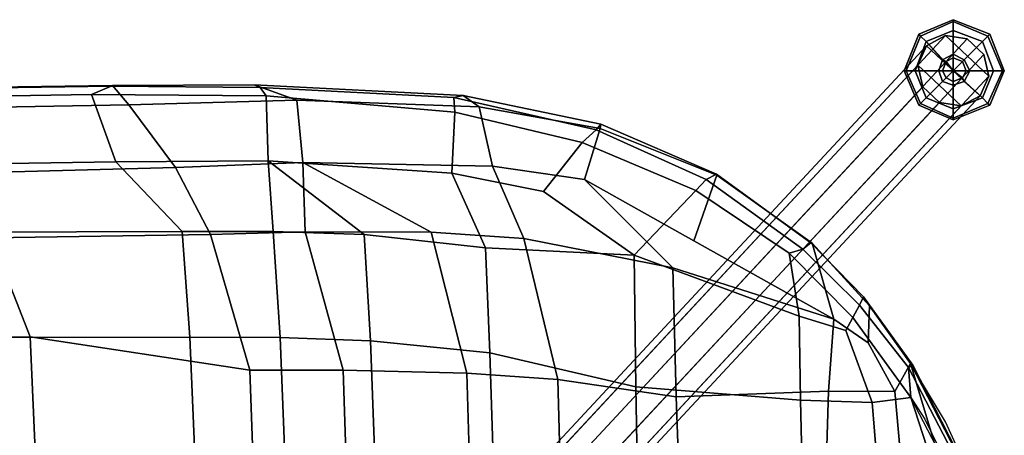
# Model space of a CAD drawing. Extents: x -11.8 to 9.3, y -9.6 to 9.6.
# Drawn here: x 0.3 to 8.8, y 6 to 9.6 of the extents above; entities that cross this region are included whole.
import ezdxf

# ---------------------------------------------------------------- set-up
doc = ezdxf.new("R2010")
doc.units = 0
for name, color, linetype in [('SEAT', 5, 'CONTINUOUS'), ('SEAT-BASE', 5, 'CONTINUOUS'), ('SEAT-GLIDE', 5, 'CONTINUOUS')]:
    doc.layers.add(name, color=color, linetype=linetype)

msp = doc.modelspace()

# ---------------------------------------------------------------- linework, layer by layer
at = {"layer": 'SEAT', "color": 0}
for points in [[(-0.2945, 8.999, 17.1648), (1.1305, 9.0201, 17.1076), (1.1171, 9.0139, 17.0159), (-0.2813, 8.9927, 17.0706)], [(-0.1821, 8.8274, 17.2479), (1.2701, 8.854, 17.195), (1.1305, 9.0201, 17.1076), (-0.2945, 8.999, 17.1648)], [(-0.2813, 8.9927, 17.0706), (1.1171, 9.0139, 17.0159), (0.9493, 8.9427, 16.9945), (-0.2789, 8.9227, 17.0403)], [(2.3983, 9.0034, 16.9383), (2.4482, 8.9303, 16.9171), (0.9493, 8.9427, 16.9945), (1.1171, 9.0139, 17.0159)], [(2.3448, 9.0242, 17.0348), (2.3983, 9.0034, 16.9383), (1.1171, 9.0139, 17.0159), (1.1305, 9.0201, 17.1076)], [(2.7123, 8.8947, 17.0979), (2.3448, 9.0242, 17.0348), (1.1305, 9.0201, 17.1076), (1.2701, 8.854, 17.195)], [(4.2771, 8.8361, 16.9417), (4.1403, 8.9346, 16.8386), (2.3448, 9.0242, 17.0348), (2.7123, 8.8947, 17.0979)], [(4.0595, 8.9148, 16.7946), (2.3983, 9.0034, 16.9383), (2.3448, 9.0242, 17.0348), (4.1403, 8.9346, 16.8386)], [(4.0595, 8.9148, 16.7946), (4.0667, 8.7902, 16.7893), (2.4482, 8.9303, 16.9171), (2.3983, 9.0034, 16.9383)], [(0.9493, 8.9427, 16.9945), (1.157, 8.3646, 16.9762), (-0.1482, 8.3455, 16.9682), (-0.2789, 8.9227, 17.0403)], [(0.9493, 8.9427, 16.9945), (2.4482, 8.9303, 16.9171), (2.4656, 8.3718, 16.9659), (1.157, 8.3646, 16.9762)], [(2.7642, 8.3584, 17.1744), (2.7123, 8.8947, 17.0979), (1.2701, 8.854, 17.195), (1.6712, 8.3152, 17.1907)], [(4.0667, 8.7902, 16.7893), (4.042, 8.2663, 16.8969), (2.4656, 8.3718, 16.9659), (2.4482, 8.9303, 16.9171)], [(2.7642, 8.3584, 17.1744), (4.3922, 8.3265, 17.1114), (4.2771, 8.8361, 16.9417), (2.7123, 8.8947, 17.0979)], [(5.3197, 8.6865, 16.6904), (5.2802, 8.6382, 16.6399), (4.0595, 8.9148, 16.7946), (4.1403, 8.9346, 16.8386)], [(4.0595, 8.9148, 16.7946), (5.2802, 8.6382, 16.6399), (5.1614, 8.5295, 16.679), (4.0667, 8.7902, 16.7893)], [(5.3147, 8.6506, 16.8203), (5.3197, 8.6865, 16.6904), (4.1403, 8.9346, 16.8386), (4.2771, 8.8361, 16.9417)], [(0.0496, 8.2734, 17.1921), (1.6712, 8.3152, 17.1907), (1.2701, 8.854, 17.195), (-0.1821, 8.8274, 17.2479)], [(4.0667, 8.7902, 16.7893), (5.1614, 8.5295, 16.679), (4.8285, 8.1089, 16.8321), (4.042, 8.2663, 16.8969)], [(5.1818, 8.2114, 17.0607), (5.3147, 8.6506, 16.8203), (4.2771, 8.8361, 16.9417), (4.3922, 8.3265, 17.1114)], [(5.1614, 8.5295, 16.679), (5.2802, 8.6382, 16.6399), (6.2235, 8.2133, 16.5163), (6.136, 8.1184, 16.566)], [(5.1818, 8.2114, 17.0607), (6.1199, 7.6862, 16.9762), (6.3167, 8.2498, 16.6946), (5.3147, 8.6506, 16.8203)], [(5.3197, 8.6865, 16.6904), (6.3122, 8.2586, 16.5566), (6.2235, 8.2133, 16.5163), (5.2802, 8.6382, 16.6399)], [(5.3147, 8.6506, 16.8203), (6.3167, 8.2498, 16.6946), (6.3122, 8.2586, 16.5566), (5.3197, 8.6865, 16.6904)], [(6.136, 8.1184, 16.566), (5.6055, 7.5629, 16.7595), (4.8285, 8.1089, 16.8321), (5.1614, 8.5295, 16.679)], [(2.5084, 7.7665, 16.7842), (1.7277, 7.7668, 16.7523), (1.157, 8.3646, 16.9762), (2.4656, 8.3718, 16.9659)], [(2.4656, 8.3718, 16.9659), (3.2908, 7.7409, 16.8047), (2.5084, 7.7665, 16.7842)], [(4.042, 8.2663, 16.8969), (4.3309, 7.6255, 16.8026), (3.2908, 7.7409, 16.8047), (2.4656, 8.3718, 16.9659)], [(1.7277, 7.7668, 16.7523), (-0.0895, 7.7612, 16.6615), (-0.1482, 8.3455, 16.9682), (1.157, 8.3646, 16.9762)], [(0.0496, 8.2734, 17.1921), (0.089, 7.7122, 16.9402), (1.9699, 7.7419, 17.0218), (1.6712, 8.3152, 17.1907)], [(1.6712, 8.3152, 17.1907), (1.9699, 7.7419, 17.0218), (2.7838, 7.7639, 17.0507), (2.7642, 8.3584, 17.1744)], [(2.7838, 7.7639, 17.0507), (3.8648, 7.7613, 17.075), (2.7642, 8.3584, 17.1744), (2.7838, 7.7639, 17.0507)], [(3.8648, 7.7613, 17.075), (4.6608, 7.7075, 17.0783), (4.3922, 8.3265, 17.1114), (2.7642, 8.3584, 17.1744)], [(4.6608, 7.7075, 17.0783), (5.9398, 7.4558, 17.0515), (5.1818, 8.2114, 17.0607), (4.3922, 8.3265, 17.1114)], [(4.8285, 8.1089, 16.8321), (5.6055, 7.5629, 16.7595), (4.3309, 7.6255, 16.8026), (4.042, 8.2663, 16.8969)], [(5.1818, 8.2114, 17.0607), (5.9398, 7.4558, 17.0515), (7.3219, 7.0133, 16.868), (6.1199, 7.6862, 16.9762)], [(6.1199, 7.6862, 16.9762), (7.3219, 7.0133, 16.868), (7.1361, 7.665, 16.592), (6.3167, 8.2498, 16.6946)], [(6.9384, 7.5804, 16.4614), (6.136, 8.1184, 16.566), (6.2235, 8.2133, 16.5163), (7.0544, 7.6147, 16.4063)], [(7.1224, 7.6677, 16.4543), (7.0544, 7.6147, 16.4063), (6.2235, 8.2133, 16.5163), (6.3122, 8.2586, 16.5566)], [(7.1361, 7.665, 16.592), (7.1224, 7.6677, 16.4543), (6.3122, 8.2586, 16.5566), (6.3167, 8.2498, 16.6946)], [(6.9384, 7.5804, 16.4614), (7.0222, 7.0387, 16.5728), (5.6055, 7.5629, 16.7595), (6.136, 8.1184, 16.566)], [(-1.7555, 6.8562, 16.503), (0.4216, 6.8632, 16.5415), (0.089, 7.7122, 16.9402), (-1.8376, 7.6904, 16.9829)], [(-0.0895, 7.7612, 16.6615), (1.7277, 7.7668, 16.7523), (1.7927, 6.8601, 16.3446), (-0.0203, 6.8577, 16.2058)], [(2.3068, 6.5756, 16.6169), (1.9699, 7.7419, 17.0218), (0.089, 7.7122, 16.9402), (0.4216, 6.8632, 16.5415)], [(2.5084, 7.7665, 16.7842), (2.5685, 6.8555, 16.4174), (1.7927, 6.8601, 16.3446), (1.7277, 7.7668, 16.7523)], [(2.3068, 6.5756, 16.6169), (3.1106, 6.5767, 16.7059), (2.7838, 7.7639, 17.0507), (1.9699, 7.7419, 17.0218)], [(3.344, 6.8284, 16.4909), (2.5685, 6.8555, 16.4174), (2.5084, 7.7665, 16.7842), (3.2908, 7.7409, 16.8047)], [(2.7838, 7.7639, 17.0507), (3.1106, 6.5767, 16.7059), (4.1718, 6.5508, 16.8226), (3.8648, 7.7613, 17.075)], [(4.3686, 6.7245, 16.5715), (3.344, 6.8284, 16.4909), (3.2908, 7.7409, 16.8047), (4.3309, 7.6255, 16.8026)], [(3.8648, 7.7613, 17.075), (4.1718, 6.5508, 16.8226), (4.9518, 6.4949, 16.8998), (4.6608, 7.7075, 17.0783)], [(4.6608, 7.7075, 17.0783), (4.9518, 6.4949, 16.8998), (5.9666, 6.3487, 16.9844), (5.9398, 7.4558, 17.0515)], [(5.6206, 6.4324, 16.6257), (4.3686, 6.7245, 16.5715), (4.3309, 7.6255, 16.8026), (5.6055, 7.5629, 16.7595)], [(6.9384, 7.5804, 16.4614), (7.0544, 7.6147, 16.4063), (7.5413, 7.1331, 16.3407), (7.4836, 7.0269, 16.3823)], [(7.1224, 7.6677, 16.4543), (7.5765, 7.2047, 16.4185), (7.5413, 7.1331, 16.3407), (7.0544, 7.6147, 16.4063)], [(7.1361, 7.665, 16.592), (7.6267, 7.1296, 16.5341), (7.5765, 7.2047, 16.4185), (7.1224, 7.6677, 16.4543)], [(7.3219, 7.0133, 16.868), (7.615, 6.812, 16.729), (7.6267, 7.1296, 16.5341), (7.1361, 7.665, 16.592)], [(7.0349, 6.32, 16.6513), (5.6206, 6.4324, 16.6257), (5.6055, 7.5629, 16.7595), (7.0222, 7.0387, 16.5728)], [(7.4836, 7.0269, 16.3823), (7.4235, 6.9177, 16.455), (7.0222, 7.0387, 16.5728), (6.9384, 7.5804, 16.4614)], [(5.9398, 7.4558, 17.0515), (5.9666, 6.3487, 16.9844), (7.2749, 6.3971, 16.9218), (7.3219, 7.0133, 16.868)], [(7.9979, 6.6193, 16.3698), (7.962, 6.5979, 16.2944), (7.5413, 7.1331, 16.3407), (7.5765, 7.2047, 16.4185)], [(7.9793, 6.6348, 16.4956), (7.9979, 6.6193, 16.3698), (7.5765, 7.2047, 16.4185), (7.6267, 7.1296, 16.5341)], [(7.9803, 6.3416, 16.3041), (7.4836, 7.0269, 16.3823), (7.5413, 7.1331, 16.3407), (7.962, 6.5979, 16.2944)], [(7.615, 6.812, 16.729), (7.8433, 6.392, 16.7116), (7.9793, 6.6348, 16.4956), (7.6267, 7.1296, 16.5341)], [(7.6504, 6.2982, 16.5104), (7.0349, 6.32, 16.6513), (7.0222, 7.0387, 16.5728), (7.4235, 6.9177, 16.455)], [(7.9803, 6.3416, 16.3041), (7.6504, 6.2982, 16.5104), (7.4235, 6.9177, 16.455), (7.4836, 7.0269, 16.3823)], [(7.3219, 7.0133, 16.868), (7.2749, 6.3971, 16.9218), (7.8433, 6.392, 16.7116), (7.615, 6.812, 16.729)], [(-1.6779, 5.6908, 16.0512), (0.4751, 5.6916, 16.1883), (0.4216, 6.8632, 16.5415), (-1.7555, 6.8562, 16.503)], [(-0.0203, 6.8577, 16.2058), (1.7927, 6.8601, 16.3446), (1.8338, 5.9169, 16.0865), (0.0283, 5.9201, 15.8886)], [(2.3391, 5.6922, 16.4118), (2.3068, 6.5756, 16.6169), (0.4216, 6.8632, 16.5415), (0.4751, 5.6916, 16.1883)], [(2.6071, 5.9152, 16.1805), (1.8338, 5.9169, 16.0865), (1.7927, 6.8601, 16.3446), (2.5685, 6.8555, 16.4174)], [(3.344, 6.8284, 16.4909), (3.3796, 5.899, 16.276), (2.6071, 5.9152, 16.1805), (2.5685, 6.8555, 16.4174)], [(4.3686, 6.7245, 16.5715), (4.3972, 5.8303, 16.3934), (3.3796, 5.899, 16.276), (3.344, 6.8284, 16.4909)], [(5.6206, 6.4324, 16.6257), (5.636, 5.6307, 16.5168), (4.3972, 5.8303, 16.3934), (4.3686, 6.7245, 16.5715)], [(7.919, 5.5596, 16.8838), (8.3117, 5.5304, 16.676), (7.9793, 6.6348, 16.4956), (7.8433, 6.392, 16.7116)], [(7.962, 6.5979, 16.2944), (7.9979, 6.6193, 16.3698), (8.6212, 5.4015, 16.24), (8.5961, 5.3789, 16.1727)], [(7.962, 6.5979, 16.2944), (8.5961, 5.3789, 16.1727), (8.4571, 5.4306, 16.1991), (7.9803, 6.3416, 16.3041)], [(7.9793, 6.6348, 16.4956), (8.6114, 5.4052, 16.363), (8.6212, 5.4015, 16.24), (7.9979, 6.6193, 16.3698)], [(8.3117, 5.5304, 16.676), (8.6114, 5.4052, 16.363), (8.2786, 6.1325, 16.4558), (7.9793, 6.6348, 16.4956)], [(2.3068, 6.5756, 16.6169), (2.3391, 5.6922, 16.4118), (3.1392, 5.6913, 16.5188), (3.1106, 6.5767, 16.7059)], [(3.1392, 5.6913, 16.5188), (4.1961, 5.674, 16.6632), (4.1718, 6.5508, 16.8226), (3.1106, 6.5767, 16.7059)], [(4.1961, 5.674, 16.6632), (4.9754, 5.6396, 16.7652), (4.9518, 6.4949, 16.8998), (4.1718, 6.5508, 16.8226)], [(4.9754, 5.6396, 16.7652), (5.9956, 5.5516, 16.8905), (5.9666, 6.3487, 16.9844), (4.9518, 6.4949, 16.8998)], [(7.0349, 6.32, 16.6513), (7.0548, 5.4637, 16.6709), (5.636, 5.6307, 16.5168), (5.6206, 6.4324, 16.6257)], [(5.9956, 5.5516, 16.8905), (7.2503, 5.5425, 16.9707), (7.2749, 6.3971, 16.9218), (5.9666, 6.3487, 16.9844)], [(7.2503, 5.5425, 16.9707), (7.919, 5.5596, 16.8838), (7.8433, 6.392, 16.7116), (7.2749, 6.3971, 16.9218)], [(7.9803, 6.3416, 16.3041), (8.2525, 5.5033, 16.3802), (7.7091, 5.5608, 16.6086), (7.6504, 6.2982, 16.5104)], [(8.1005, 6.1548, 16.2845), (8.4571, 5.4306, 16.1991), (8.2525, 5.5033, 16.3802), (7.9803, 6.3416, 16.3041)], [(7.6504, 6.2982, 16.5104), (7.7091, 5.5608, 16.6086), (7.0548, 5.4637, 16.6709), (7.0349, 6.32, 16.6513)]]:
    msp.add_3dface(points, dxfattribs=at)
at = {"layer": 'SEAT-BASE', "color": 0}
for points in [[(8.2779, 9.447, 0.3459), (8.1156, 9.3609, 0.2814), (4.839, 5.8376, 13.2134), (5.0013, 5.9237, 13.278)], [(8.4662, 9.4183, 0.3858), (8.2779, 9.447, 0.3459), (5.0013, 5.9237, 13.278), (5.1896, 5.895, 13.3179)], [(8.6088, 9.2857, 0.3858), (8.4662, 9.4183, 0.3858), (5.1896, 5.895, 13.3179), (5.3322, 5.7624, 13.3179)], [(8.6511, 9.0999, 0.3459), (8.577, 8.9319, 0.2814), (8.1156, 9.3609, 0.2814), (8.2779, 9.447, 0.3459)], [(8.6511, 9.0999, 0.3459), (8.2779, 9.447, 0.3459), (8.4662, 9.4183, 0.3858), (8.6088, 9.2857, 0.3858)], [(8.1156, 9.3609, 0.2814), (8.0415, 9.1929, 0.2168), (4.7649, 5.6696, 13.1488), (4.839, 5.8376, 13.2134)], [(8.4147, 8.8458, 0.2168), (8.0415, 9.1929, 0.2168), (8.1156, 9.3609, 0.2814), (8.577, 8.9319, 0.2814)], [(8.6511, 9.0999, 0.3459), (8.6088, 9.2857, 0.3858), (5.3322, 5.7624, 13.3179), (5.3745, 5.5766, 13.278)], [(8.0415, 9.1929, 0.2168), (8.0838, 9.0071, 0.1769), (4.8072, 5.4838, 13.1089), (4.7649, 5.6696, 13.1488)], [(8.4147, 8.8458, 0.2168), (8.2264, 8.8745, 0.1769), (8.0838, 9.0071, 0.1769), (8.0415, 9.1929, 0.2168)], [(8.577, 8.9319, 0.2814), (8.6511, 9.0999, 0.3459), (5.3745, 5.5766, 13.278), (5.3004, 5.4086, 13.2134)], [(8.0838, 9.0071, 0.1769), (8.2264, 8.8745, 0.1769), (4.9498, 5.3512, 13.1089), (4.8072, 5.4838, 13.1089)], [(8.2264, 8.8745, 0.1769), (8.4147, 8.8458, 0.2168), (5.1381, 5.3225, 13.1488), (4.9498, 5.3512, 13.1089)], [(8.4147, 8.8458, 0.2168), (8.577, 8.9319, 0.2814), (5.3004, 5.4086, 13.2134), (5.1381, 5.3225, 13.1488)]]:
    msp.add_3dface(points, dxfattribs=at)
at = {"layer": 'SEAT-GLIDE', "color": 0}
for points in [[(8.0494, 9.4589, 0.0939), (8.0651, 9.4433, 0.1407), (8.3463, 9.5683, 0.1407), (8.3463, 9.5839, 0.0939)], [(8.0651, 9.4433, 0.0157), (8.0494, 9.4589, 0.047), (8.3463, 9.5839, 0.047), (8.3463, 9.5683, 0.0157)], [(8.0494, 9.4589, 0.0939), (8.3463, 9.5839, 0.0939), (8.3463, 9.5839, 0.047), (8.0494, 9.4589, 0.047)], [(8.0651, 9.4433, 0.0157), (8.3463, 9.5683, 0.0157), (8.3463, 9.4902, 0.0001), (8.1119, 9.3964, 0.0001)], [(8.1119, 9.3964, 0.172), (8.3463, 9.4902, 0.172), (8.3463, 9.5683, 0.1407), (8.0651, 9.4433, 0.1407)], [(8.3463, 9.5839, 0.0939), (8.3463, 9.5683, 0.1407), (8.6432, 9.4433, 0.1407), (8.6588, 9.4589, 0.0939)], [(8.3463, 9.5683, 0.0157), (8.3463, 9.5839, 0.047), (8.6588, 9.4589, 0.047), (8.6432, 9.4433, 0.0157)], [(8.3463, 9.5839, 0.0939), (8.6588, 9.4589, 0.0939), (8.6588, 9.4589, 0.047), (8.3463, 9.5839, 0.047)], [(8.3463, 9.5683, 0.0157), (8.6432, 9.4433, 0.0157), (8.5963, 9.3964, 0.0001), (8.3463, 9.4902, 0.0001)], [(8.3463, 9.4902, 0.172), (8.5963, 9.3964, 0.172), (8.6432, 9.4433, 0.1407), (8.3463, 9.5683, 0.1407)], [(8.3463, 9.1464, 0.0001), (8.1119, 9.3964, 0.0001), (8.3463, 9.4902, 0.0001)], [(8.1119, 9.3964, 0.172), (8.2526, 9.2402, 0.1876), (8.3463, 9.287, 0.1876), (8.3463, 9.4902, 0.172)], [(8.3463, 9.1464, 0.0001), (8.3463, 9.4902, 0.0001), (8.5963, 9.3964, 0.0001)], [(8.3463, 9.4902, 0.172), (8.3463, 9.287, 0.1876), (8.4401, 9.2402, 0.1876), (8.5963, 9.3964, 0.172)], [(7.9244, 9.1464, 0.0939), (7.9401, 9.1464, 0.1407), (8.0651, 9.4433, 0.1407), (8.0494, 9.4589, 0.0939)], [(7.9401, 9.1464, 0.0157), (7.9244, 9.1464, 0.047), (8.0494, 9.4589, 0.047), (8.0651, 9.4433, 0.0157)], [(7.9244, 9.1464, 0.0939), (8.0494, 9.4589, 0.0939), (8.0494, 9.4589, 0.047), (7.9244, 9.1464, 0.047)], [(7.9401, 9.1464, 0.0157), (8.0651, 9.4433, 0.0157), (8.1119, 9.3964, 0.0001), (8.0182, 9.1464, 0.0001)], [(8.0182, 9.1464, 0.172), (8.1119, 9.3964, 0.172), (8.0651, 9.4433, 0.1407), (7.9401, 9.1464, 0.1407)], [(8.3463, 9.1464, 0.0001), (8.0182, 9.1464, 0.0001), (8.1119, 9.3964, 0.0001)], [(8.0182, 9.1464, 0.172), (8.2213, 9.1464, 0.1876), (8.2526, 9.2402, 0.1876), (8.1119, 9.3964, 0.172)], [(8.3463, 9.1464, 0.0001), (8.5963, 9.3964, 0.0001), (8.6901, 9.1464, 0.0001)], [(8.5963, 9.3964, 0.172), (8.4401, 9.2402, 0.1876), (8.4869, 9.1464, 0.1876), (8.6901, 9.1464, 0.172)], [(8.5963, 9.3964, 0.172), (8.6901, 9.1464, 0.172), (8.7682, 9.1464, 0.1407), (8.6432, 9.4433, 0.1407)], [(8.6432, 9.4433, 0.0157), (8.7682, 9.1464, 0.0157), (8.6901, 9.1464, 0.0001), (8.5963, 9.3964, 0.0001)], [(8.6588, 9.4589, 0.0939), (8.6432, 9.4433, 0.1407), (8.7682, 9.1464, 0.1407), (8.7838, 9.1464, 0.0939)], [(8.6432, 9.4433, 0.0157), (8.6588, 9.4589, 0.047), (8.7838, 9.1464, 0.047), (8.7682, 9.1464, 0.0157)], [(8.6588, 9.4589, 0.0939), (8.7838, 9.1464, 0.0939), (8.7838, 9.1464, 0.047), (8.6588, 9.4589, 0.047)], [(8.2526, 9.1464, 0.3126), (8.2838, 9.2245, 0.3126), (8.2526, 9.2402, 0.1876), (8.2213, 9.1464, 0.1876)], [(8.2838, 9.2245, 0.3126), (8.3463, 9.2558, 0.3126), (8.3463, 9.287, 0.1876), (8.2526, 9.2402, 0.1876)], [(8.3463, 9.1464, 0.3126), (8.2838, 9.2245, 0.3126), (8.2526, 9.1464, 0.3126), (8.3463, 9.1464, 0.3126)], [(8.3463, 9.1464, 0.3126), (8.3463, 9.2558, 0.3126), (8.2838, 9.2245, 0.3126), (8.3463, 9.1464, 0.3126)], [(8.3463, 9.2558, 0.3126), (8.4244, 9.2245, 0.3126), (8.4401, 9.2402, 0.1876), (8.3463, 9.287, 0.1876)], [(8.3463, 9.1464, 0.3126), (8.4244, 9.2245, 0.3126), (8.3463, 9.2558, 0.3126), (8.3463, 9.1464, 0.3126)], [(8.3463, 9.1464, 0.3126), (8.4557, 9.1464, 0.3126), (8.4244, 9.2245, 0.3126), (8.3463, 9.1464, 0.3126)], [(8.4244, 9.2245, 0.3126), (8.4557, 9.1464, 0.3126), (8.4869, 9.1464, 0.1876), (8.4401, 9.2402, 0.1876)], [(8.0494, 8.8495, 0.0939), (8.0651, 8.8652, 0.1407), (7.9401, 9.1464, 0.1407), (7.9244, 9.1464, 0.0939)], [(8.0651, 8.8652, 0.0157), (8.0494, 8.8495, 0.047), (7.9244, 9.1464, 0.047), (7.9401, 9.1464, 0.0157)], [(8.0494, 8.8495, 0.0939), (7.9244, 9.1464, 0.0939), (7.9244, 9.1464, 0.047), (8.0494, 8.8495, 0.047)], [(8.0651, 8.8652, 0.0157), (7.9401, 9.1464, 0.0157), (8.0182, 9.1464, 0.0001), (8.1119, 8.912, 0.0001)], [(8.1119, 8.912, 0.172), (8.0182, 9.1464, 0.172), (7.9401, 9.1464, 0.1407), (8.0651, 8.8652, 0.1407)], [(8.3463, 9.1464, 0.0001), (8.1119, 8.912, 0.0001), (8.0182, 9.1464, 0.0001)], [(8.1119, 8.912, 0.172), (8.2526, 9.0527, 0.1876), (8.2213, 9.1464, 0.1876), (8.0182, 9.1464, 0.172)], [(8.3463, 9.1464, 0.0001), (8.3463, 8.8183, 0.0001), (8.1119, 8.912, 0.0001)], [(8.2838, 9.0839, 0.3126), (8.2526, 9.1464, 0.3126), (8.2213, 9.1464, 0.1876), (8.2526, 9.0527, 0.1876)], [(8.3463, 9.1464, 0.3126), (8.2526, 9.1464, 0.3126), (8.2838, 9.0839, 0.3126), (8.3463, 9.1464, 0.3126)], [(8.3463, 9.1464, 0.3126), (8.2838, 9.0839, 0.3126), (8.3463, 9.0527, 0.3126), (8.3463, 9.1464, 0.3126)], [(8.3463, 9.1464, 0.0001), (8.6901, 9.1464, 0.0001), (8.5963, 8.912, 0.0001)], [(8.3463, 9.1464, 0.0001), (8.5963, 8.912, 0.0001), (8.3463, 8.8183, 0.0001)], [(8.3463, 9.1464, 0.3126), (8.3463, 9.0527, 0.3126), (8.4244, 9.0839, 0.3126), (8.3463, 9.1464, 0.3126)], [(8.3463, 9.1464, 0.3126), (8.4244, 9.0839, 0.3126), (8.4557, 9.1464, 0.3126), (8.3463, 9.1464, 0.3126)], [(8.4557, 9.1464, 0.3126), (8.4244, 9.0839, 0.3126), (8.4401, 9.0527, 0.1876), (8.4869, 9.1464, 0.1876)], [(8.6901, 9.1464, 0.172), (8.4869, 9.1464, 0.1876), (8.4401, 9.0527, 0.1876), (8.5963, 8.912, 0.172)], [(8.7682, 9.1464, 0.0157), (8.6432, 8.8652, 0.0157), (8.5963, 8.912, 0.0001), (8.6901, 9.1464, 0.0001)], [(8.6901, 9.1464, 0.172), (8.5963, 8.912, 0.172), (8.6432, 8.8652, 0.1407), (8.7682, 9.1464, 0.1407)], [(8.7838, 9.1464, 0.0939), (8.7682, 9.1464, 0.1407), (8.6432, 8.8652, 0.1407), (8.6588, 8.8495, 0.0939)], [(8.7682, 9.1464, 0.0157), (8.7838, 9.1464, 0.047), (8.6588, 8.8495, 0.047), (8.6432, 8.8652, 0.0157)], [(8.7838, 9.1464, 0.0939), (8.6588, 8.8495, 0.0939), (8.6588, 8.8495, 0.047), (8.7838, 9.1464, 0.047)], [(8.3463, 8.8183, 0.172), (8.3463, 9.0214, 0.1876), (8.2526, 9.0527, 0.1876), (8.1119, 8.912, 0.172)], [(8.3463, 9.0527, 0.3126), (8.2838, 9.0839, 0.3126), (8.2526, 9.0527, 0.1876), (8.3463, 9.0214, 0.1876)], [(8.4244, 9.0839, 0.3126), (8.3463, 9.0527, 0.3126), (8.3463, 9.0214, 0.1876), (8.4401, 9.0527, 0.1876)], [(8.5963, 8.912, 0.172), (8.4401, 9.0527, 0.1876), (8.3463, 9.0214, 0.1876), (8.3463, 8.8183, 0.172)], [(8.3463, 8.7402, 0.0157), (8.0651, 8.8652, 0.0157), (8.1119, 8.912, 0.0001), (8.3463, 8.8183, 0.0001)], [(8.3463, 8.8183, 0.172), (8.1119, 8.912, 0.172), (8.0651, 8.8652, 0.1407), (8.3463, 8.7402, 0.1407)], [(8.6432, 8.8652, 0.0157), (8.3463, 8.7402, 0.0157), (8.3463, 8.8183, 0.0001), (8.5963, 8.912, 0.0001)], [(8.5963, 8.912, 0.172), (8.3463, 8.8183, 0.172), (8.3463, 8.7402, 0.1407), (8.6432, 8.8652, 0.1407)], [(8.3463, 8.7245, 0.0939), (8.3463, 8.7402, 0.1407), (8.0651, 8.8652, 0.1407), (8.0494, 8.8495, 0.0939)], [(8.3463, 8.7402, 0.0157), (8.3463, 8.7245, 0.047), (8.0494, 8.8495, 0.047), (8.0651, 8.8652, 0.0157)], [(8.3463, 8.7245, 0.0939), (8.0494, 8.8495, 0.0939), (8.0494, 8.8495, 0.047), (8.3463, 8.7245, 0.047)], [(8.6588, 8.8495, 0.0939), (8.6432, 8.8652, 0.1407), (8.3463, 8.7402, 0.1407), (8.3463, 8.7245, 0.0939)], [(8.6432, 8.8652, 0.0157), (8.6588, 8.8495, 0.047), (8.3463, 8.7245, 0.047), (8.3463, 8.7402, 0.0157)], [(8.6588, 8.8495, 0.0939), (8.3463, 8.7245, 0.0939), (8.3463, 8.7245, 0.047), (8.6588, 8.8495, 0.047)]]:
    msp.add_3dface(points, dxfattribs=at)

doc.saveas('drawing.dxf')
